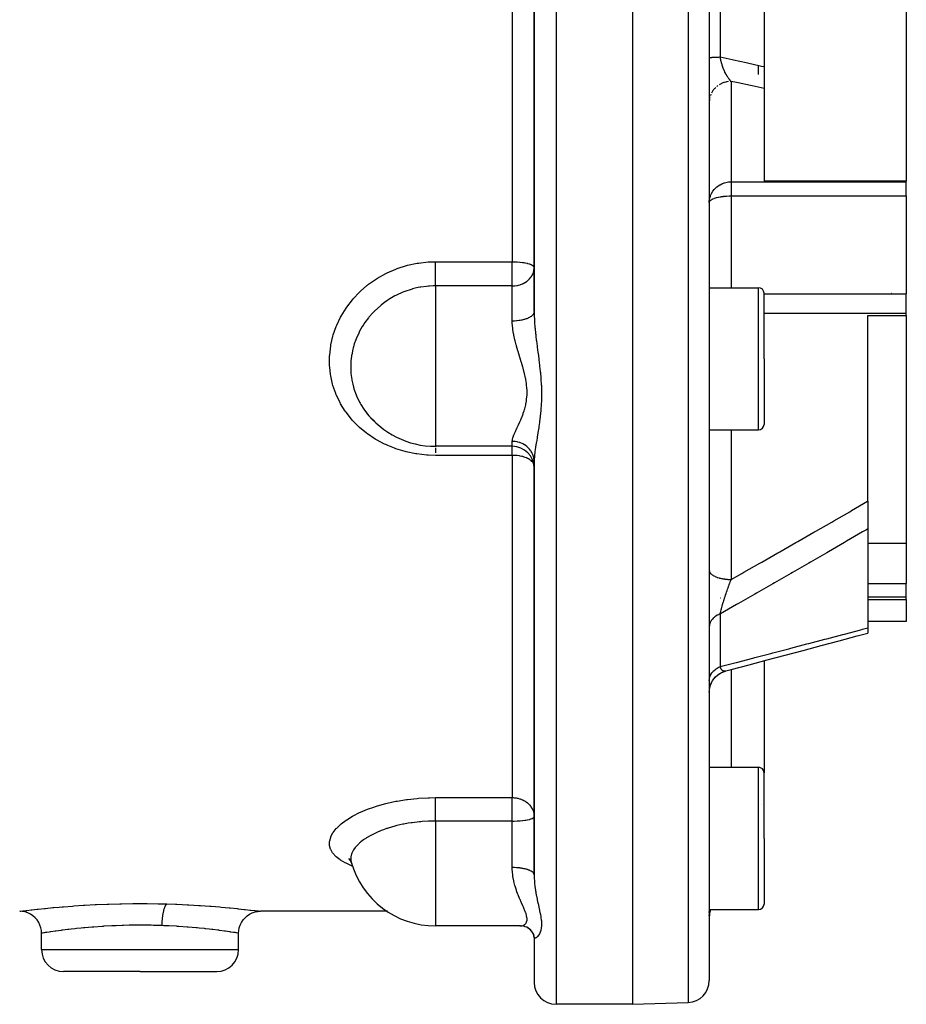
# Model space of a CAD drawing. Units: millimetres. Extents: x -355 to 595, y -380 to 380.
# Drawn here: x 514 to 595, y -110 to -20 of the extents above; entities that cross this region are included whole.
import ezdxf

# ---------------------------------------------------------------- set-up
doc = ezdxf.new("R2010")
doc.units = ezdxf.units.MM
doc.linetypes.add('DASHED', pattern=[9.652, 8.128, -1.524])
doc.layers.add('nevidi', color=4, linetype='DASHED')

msp = doc.modelspace()

# ---------------------------------------------------------------- linework, layer by layer
at = {"color": 2}
for p, q in [((576.997, 30.17), (576.997, -20)), ((569.997, 20.403), (569.997, -20)), ((560.997, 6.685), (560.997, -20)), ((560.997, -20), (560.997, 6.685)), ((594.997, -5.254), (594.997, -34.746)), ((581.997, -15.714), (581.997, -20)), ((560.997, -20), (560.997, -46.685)), ((560.997, -46.685), (560.997, -20)), ((569.997, -20), (569.997, -110)), ((576.997, -20), (576.997, -107.824)), ((576.997, -20), (576.997, -107.824)), ((581.997, -20), (581.997, -24.286)), ((581.497, -25), (581.497, -24.176)), ((581.997, -24.286), (581.997, -26.285)), ((581.997, -26.285), (581.997, -34.746)), ((576.999, -27.433), (576.997, -27.48)), ((594.997, -34.746), (581.997, -34.746)), ((594.997, -34.826), (594.997, -34.746)), ((594.997, -36.109), (594.997, -34.826)), ((594.997, -36.109), (594.997, -45.055)), ((576.997, -44.497), (581.497, -44.497)), ((581.997, -50.997), (581.997, -44.997)), ((581.997, -50.997), (581.997, -44.997)), ((594.997, -45.983), (594.997, -45.055)), ((560.997, -46.685), (560.997, -46.247)), ((560.997, -46.247), (560.997, -46.685)), ((594.997, -46.828), (594.997, -45.983)), ((591.497, -47.04), (594.997, -47.04)), ((591.497, -64.005), (591.497, -47.04)), ((594.997, -47.04), (594.997, -46.828)), ((594.997, -47.04), (594.997, -67.894)), ((581.997, -50.997), (581.997, -56.997)), ((581.997, -50.997), (581.997, -56.997)), ((576.997, -57.497), (581.497, -57.497)), ((558.997, -58.997), (551.981, -58.997)), ((560.997, -60.427), (560.997, -98.165)), ((560.997, -98.165), (560.997, -60.427)), ((591.497, -64.005), (591.497, -66.541)), ((591.497, -66.541), (591.497, -75.59)), ((594.997, -67.894), (591.497, -67.894)), ((594.997, -67.894), (594.997, -71.541)), ((576.997, -70.32), (576.999, -70.36)), ((594.997, -72.766), (594.997, -71.541)), ((594.997, -72.986), (594.997, -72.766)), ((591.497, -72.986), (594.997, -72.986)), ((594.997, -72.986), (594.997, -75)), ((594.997, -75), (591.497, -75)), ((591.497, -75.59), (591.497, -76.063)), ((581.997, -78.604), (581.997, -88.834)), ((578.51, -79.527), (578.498, -79.531)), ((576.997, -88.334), (581.497, -88.334)), ((581.997, -94.834), (581.997, -88.834)), ((581.997, -94.834), (581.997, -88.834)), ((581.793, -91.724), (581.79, -91.728)), ((581.997, -94.834), (581.997, -100.834)), ((581.997, -94.834), (581.997, -100.834)), ((544.243, -96.909), (544.149, -96.828)), ((544.278, -96.993), (544.327, -97.134)), ((560.997, -98.165), (560.997, -98.152)), ((560.997, -98.152), (560.997, -98.165)), ((547.586, -101.5), (535.997, -101.5)), ((576.997, -101.334), (581.497, -101.334)), ((576.997, -101.617), (576.997, -101.524)), ((576.997, -101.617), (576.997, -101.524)), ((577.07, -101.417), (577.095, -101.334)), ((576.997, -101.771), (576.997, -101.763)), ((576.997, -101.771), (576.997, -101.763)), ((576.997, -101.875), (576.997, -101.825)), ((576.997, -101.875), (576.997, -101.825)), ((533.997, -105), (533.997, -103.5)), ((559.738, -102.834), (551.981, -102.834)), ((560.638, -103.169), (560.549, -103.098)), ((560.852, -103.422), (560.769, -103.306)), ((515.997, -105), (515.997, -103.5)), ((560.992, -103.76), (560.927, -103.559)), ((561.003, -103.899), (560.982, -103.729)), ((560.993, -103.762), (560.993, -103.761)), ((560.997, -103.857), (560.993, -103.762)), ((560.997, -103.857), (560.997, -108)), ((560.997, -103.857), (560.997, -108)), ((524.997, -107), (517.997, -107)), ((524.997, -107), (531.997, -107)), ((569.997, -110), (562.997, -110)), ((569.997, -110), (575.066, -109.823))]:
    msp.add_line(p, q, dxfattribs=at)
for points in [[(576.997, -36.705), (576.998, -36.626), (576.999, -36.617)], [(545.608, -55.833), (545.751, -56.015), (545.903, -56.196), (545.962, -56.263), (546.432, -56.742)], [(578.498, -79.531), (578.996, -79.399), (580.642, -78.963), (582.288, -78.527), (583.932, -78.089), (585.575, -77.651), (587.216, -77.212), (588.857, -76.773), (590.496, -76.332), (591.497, -76.063)], [(576.997, -81.467), (577.006, -81.275), (577.04, -81.055), (577.097, -80.841), (577.178, -80.635), (577.282, -80.438), (577.406, -80.255), (577.551, -80.086), (577.712, -79.935), (577.89, -79.802), (578.081, -79.69), (578.284, -79.599), (578.468, -79.539)], [(577.006, -81.271), (577.041, -81.048), (577.101, -80.83), (577.185, -80.621), (577.291, -80.422), (577.42, -80.237), (577.568, -80.067), (577.735, -79.915), (577.918, -79.783), (578.114, -79.673), (578.322, -79.585), (578.496, -79.532)], [(544.245, -96.911), (544.204, -96.851), (544.058, -96.685)], [(544.279, -96.995), (544.262, -96.947), (544.163, -96.745)], [(515.997, -103.5), (515.984, -103.267), (515.935, -103.005), (515.851, -102.751), (515.735, -102.51), (515.587, -102.287), (515.411, -102.086), (515.21, -101.91), (514.987, -101.762), (514.747, -101.646), (514.493, -101.562), (514.23, -101.514), (513.997, -101.5)], [(533.996, -103.5), (534.01, -103.267), (534.059, -103.005), (534.142, -102.751), (534.258, -102.51), (534.406, -102.287), (534.582, -102.086), (534.783, -101.91), (535.006, -101.762), (535.247, -101.646), (535.501, -101.562), (535.764, -101.514), (535.996, -101.5)], [(559.69, -102.833), (559.711, -102.834), (559.738, -102.834)], [(560.131, -102.883), (559.978, -102.853), (559.823, -102.837)], [(560.479, -103.037), (560.329, -102.964), (560.173, -102.904), (560.033, -102.864)], [(560.69, -103.209), (560.55, -103.098), (560.4, -103.002), (560.319, -102.96)], [(560.886, -103.456), (560.769, -103.306), (560.638, -103.169), (560.613, -103.148)], [(560.948, -103.599), (560.852, -103.423), (560.776, -103.313)]]:
    msp.add_lwpolyline(points, dxfattribs=at)
for centre, radius, start, end in [((581.497, -44.997), 0.5, 0, 90), ((593.497, -43.5), 1.5, 274.33054, 275.38462), ((551.981, -50.997), 8, 217.18669, 270), ((581.497, -56.997), 0.5, 270, 360), ((558.997, -60.997), 2, 0, 90), ((581.497, -88.834), 0.5, 0, 90), ((551.981, -94.834), 8, 195.6587, 270), ((578.997, -102.026), 2, 159.70954, 180), ((581.497, -100.834), 0.5, 270, 0), ((517.997, -105), 2, 180, 270), ((531.997, -105), 2, 270, 0), ((562.997, -108), 2, 180, 270), ((574.997, -107.824), 2, 272, 0)]:
    msp.add_arc(centre, radius, start, end, dxfattribs=at)
at = {"layer": 'nevidi', "color": 7, "linetype": 'Continuous'}
for p, q in [((575.066, 26.998), (575.066, -20)), ((562.997, 13.579), (562.997, -20)), ((558.997, 2.123), (558.997, -20)), ((577.997, -16.592), (577.997, -20)), ((558.997, -20), (558.997, -42.123)), ((562.997, -20), (562.997, -110)), ((575.066, -20), (575.066, -109.823)), ((577.997, -20), (577.997, -23.408)), ((577.784, -26.027), (577.681, -26.106)), ((578.997, -25.642), (578.903, -25.644)), ((578.997, -25.642), (578.997, -34.826)), ((577.142, -26.817), (577.095, -26.938)), ((577.059, -27.055), (577.03, -27.182)), ((578.997, -34.826), (594.997, -34.826)), ((578.997, -34.826), (578.997, -36.109)), ((578.997, -36.109), (594.997, -36.109)), ((578.997, -36.109), (578.997, -44.497)), ((551.981, -42.123), (558.997, -42.123)), ((558.997, -44.332), (558.997, -42.123)), ((558.997, -44.332), (551.981, -44.332)), ((551.981, -44.332), (551.981, -50.997)), ((558.997, -47.547), (558.997, -44.332)), ((581.497, -50.997), (581.497, -44.497)), ((581.997, -45.055), (594.997, -45.055)), ((581.997, -46.828), (594.997, -46.828)), ((551.981, -50.997), (551.981, -58.997)), ((581.497, -57.497), (581.497, -50.997)), ((578.997, -57.497), (578.997, -71.165)), ((551.981, -59.034), (551.981, -59.065)), ((558.997, -58.997), (558.997, -58.541)), ((558.997, -59.822), (558.997, -58.997)), ((558.997, -59.822), (551.981, -59.822)), ((558.997, -59.822), (558.997, -91.109)), ((591.497, -71.541), (594.997, -71.541)), ((578.033, -72.851), (578.04, -72.85)), ((591.497, -72.766), (594.997, -72.766)), ((577.997, -74.316), (577.997, -79.135)), ((578.426, -79.546), (578.391, -79.548)), ((578.468, -79.539), (578.431, -79.545)), ((578.997, -79.399), (578.997, -88.334)), ((581.497, -94.834), (581.497, -88.334)), ((551.981, -91.109), (558.997, -91.109)), ((558.997, -93.25), (558.997, -91.109)), ((558.997, -93.25), (551.981, -93.25)), ((551.981, -93.25), (551.981, -94.834)), ((558.997, -94.834), (558.997, -93.25)), ((551.981, -94.834), (551.981, -102.834)), ((558.997, -97.498), (558.997, -94.834)), ((581.497, -101.334), (581.497, -94.834)), ((515.997, -105), (524.997, -105)), ((524.997, -105), (533.997, -105))]:
    msp.add_line(p, q, dxfattribs=at)
for points in [[(576.997, -23.481), (576.999, -23.477), (577.003, -23.475), (577.015, -23.47), (577.017, -23.469), (577.024, -23.467), (577.049, -23.462), (577.062, -23.46), (577.07, -23.459), (577.098, -23.455), (577.115, -23.453), (577.16, -23.448), (577.161, -23.448), (577.182, -23.446), (577.239, -23.441), (577.265, -23.439), (577.284, -23.437), (577.331, -23.434), (577.361, -23.433), (577.437, -23.428), (577.44, -23.428), (577.47, -23.427), (577.554, -23.423), (577.591, -23.421), (577.624, -23.42), (577.683, -23.417), (577.723, -23.416), (577.823, -23.413), (577.834, -23.412), (577.865, -23.411), (577.972, -23.408), (577.997, -23.408)], [(577.997, -23.408), (579.085, -23.646), (579.222, -23.676), (580.36, -23.926), (580.498, -23.956), (581.636, -24.207), (581.773, -24.237), (581.997, -24.286)], [(578.997, -25.642), (578.969, -25.614), (578.963, -25.608), (578.942, -25.585), (578.922, -25.564), (578.916, -25.558), (578.878, -25.514), (578.876, -25.511), (578.87, -25.504), (578.832, -25.458), (578.83, -25.455), (578.824, -25.447), (578.784, -25.395), (578.778, -25.387), (578.747, -25.344), (578.738, -25.332), (578.732, -25.324), (578.723, -25.311), (578.693, -25.266), (578.687, -25.257), (578.648, -25.196), (578.642, -25.187), (578.619, -25.15), (578.618, -25.147), (578.609, -25.134), (578.603, -25.123), (578.597, -25.114), (578.559, -25.047), (578.553, -25.037), (578.516, -24.968), (578.515, -24.967), (578.51, -24.957), (578.498, -24.934), (578.473, -24.886), (578.468, -24.875), (578.431, -24.801), (578.426, -24.79), (578.417, -24.771), (578.391, -24.714), (578.386, -24.702), (578.384, -24.699), (578.351, -24.624), (578.346, -24.612), (578.325, -24.562), (578.313, -24.532), (578.308, -24.52), (578.28, -24.448), (578.276, -24.437), (578.271, -24.425), (578.24, -24.34), (578.239, -24.339), (578.235, -24.327), (578.205, -24.239), (578.2, -24.226), (578.187, -24.187), (578.171, -24.137), (578.167, -24.124), (578.162, -24.107), (578.14, -24.033), (578.136, -24.02), (578.11, -23.929), (578.108, -23.919), (578.107, -23.915), (578.094, -23.867), (578.083, -23.823), (578.079, -23.809), (578.057, -23.716), (578.054, -23.702), (578.042, -23.648), (578.036, -23.62), (578.034, -23.608), (578.031, -23.594), (578.013, -23.499), (578.01, -23.485), (577.997, -23.408)], [(578.764, -25.654), (578.636, -25.672), (578.577, -25.684), (578.501, -25.7), (578.376, -25.734), (578.32, -25.752), (578.247, -25.778), (578.127, -25.828), (578.075, -25.853), (578.007, -25.888), (577.894, -25.953)], [(581.997, -26.285), (580.91, -26.052), (580.773, -26.022), (579.635, -25.778), (579.498, -25.749), (578.997, -25.642)], [(577.582, -26.192), (577.491, -26.284), (577.455, -26.324), (577.407, -26.381), (577.328, -26.485), (577.299, -26.528), (577.259, -26.591), (577.196, -26.704)], [(577.021, -27.23), (577.01, -27.303), (577.004, -27.374)], [(576.999, -36.617), (577.028, -36.374), (577.029, -36.366), (577.094, -36.127), (577.095, -36.122), (577.136, -36.015), (577.195, -35.889), (577.196, -35.888), (577.328, -35.669), (577.332, -35.664), (577.439, -35.526), (577.491, -35.468), (577.502, -35.456), (577.68, -35.29), (577.706, -35.269), (577.747, -35.238), (577.894, -35.138), (577.951, -35.104), (577.996, -35.08), (578.13, -35.014), (578.2, -34.984), (578.246, -34.965), (578.371, -34.921), (578.377, -34.919), (578.516, -34.879), (578.622, -34.854), (578.625, -34.854), (578.64, -34.851), (578.747, -34.834), (578.843, -34.825), (578.883, -34.823), (578.933, -34.823), (578.997, -34.826)], [(576.997, -36.705), (577.014, -36.626), (577.015, -36.625), (577.016, -36.622), (577.068, -36.547), (577.075, -36.54), (577.157, -36.471), (577.17, -36.462), (577.278, -36.4), (577.3, -36.389), (577.334, -36.374), (577.431, -36.334), (577.459, -36.324), (577.611, -36.275), (577.645, -36.265), (577.817, -36.224), (577.853, -36.216), (578.044, -36.181), (578.078, -36.175), (578.287, -36.147), (578.316, -36.144), (578.51, -36.127), (578.544, -36.124), (578.564, -36.123), (578.809, -36.111), (578.818, -36.111), (578.997, -36.109)], [(551.981, -59.822), (551.302, -59.801), (551.181, -59.793), (550.294, -59.694), (550.176, -59.675), (549.314, -59.497), (549.199, -59.468), (548.363, -59.213), (548.253, -59.174), (547.631, -58.925), (547.445, -58.841), (547.34, -58.792), (546.584, -58.391), (546.486, -58.332), (545.784, -57.865), (545.693, -57.798), (545.045, -57.264), (544.962, -57.188), (544.384, -56.598), (544.311, -56.516), (543.808, -55.878), (543.746, -55.789), (543.317, -55.102), (543.265, -55.006), (542.917, -54.279), (542.876, -54.18), (542.616, -53.426), (542.587, -53.324), (542.414, -52.545), (542.396, -52.438), (542.32, -51.768), (542.311, -51.639), (542.306, -51.531), (542.311, -50.73), (542.318, -50.623), (542.413, -49.823), (542.432, -49.716), (542.618, -48.918), (542.649, -48.812), (542.921, -48.036), (542.963, -47.935), (543.318, -47.188), (543.371, -47.09), (543.81, -46.373), (543.875, -46.279), (544.391, -45.605), (544.465, -45.518), (545.05, -44.899), (545.132, -44.82), (545.72, -44.308), (545.786, -44.255), (545.878, -44.184), (546.594, -43.682), (546.693, -43.62), (547.454, -43.194), (547.559, -43.142), (548.366, -42.791), (548.477, -42.749), (549.325, -42.478), (549.44, -42.447), (550.306, -42.262), (550.424, -42.243), (551.305, -42.146), (551.425, -42.138), (551.981, -42.123)], [(551.981, -44.332), (551.981, -44.304), (551.981, -44.283), (551.981, -44.21), (551.981, -44.159), (551.981, -44.116), (551.981, -44.05), (551.981, -43.993), (551.981, -43.925), (551.981, -43.872), (551.981, -43.809), (551.981, -43.712), (551.981, -43.678), (551.981, -43.61), (551.981, -43.482), (551.981, -43.469), (551.981, -43.397), (551.981, -43.25), (551.981, -43.237), (551.981, -43.175), (551.981, -43.023), (551.981, -42.983), (551.981, -42.946), (551.981, -42.791), (551.981, -42.724), (551.981, -42.712), (551.981, -42.557), (551.981, -42.479), (551.981, -42.463), (551.981, -42.324), (551.981, -42.248), (551.981, -42.206), (551.981, -42.123)], [(558.997, -42.123), (559.177, -42.125), (559.184, -42.125), (559.433, -42.136), (559.449, -42.137), (559.683, -42.156), (559.706, -42.158), (559.922, -42.185), (559.95, -42.189), (560.062, -42.206), (560.147, -42.222), (560.177, -42.228), (560.354, -42.267), (560.382, -42.274), (560.539, -42.32), (560.563, -42.328), (560.698, -42.38), (560.715, -42.388), (560.826, -42.446), (560.837, -42.453), (560.852, -42.463), (560.92, -42.517), (560.925, -42.522), (560.977, -42.59), (560.979, -42.593), (560.997, -42.666)], [(558.997, -44.332), (559.096, -44.33), (559.184, -44.325), (559.246, -44.319), (559.404, -44.297), (559.449, -44.289), (559.481, -44.283), (559.571, -44.262), (559.706, -44.224), (559.748, -44.21), (559.937, -44.137), (559.95, -44.131), (559.981, -44.117), (560.14, -44.033), (560.177, -44.011), (560.307, -43.925), (560.357, -43.887), (560.382, -43.868), (560.553, -43.712), (560.563, -43.702), (560.581, -43.683), (560.715, -43.518), (560.741, -43.482), (560.787, -43.408), (560.837, -43.319), (560.875, -43.237), (560.925, -43.108), (560.94, -43.061), (560.96, -42.983), (560.979, -42.889), (560.995, -42.724), (560.997, -42.666)], [(551.981, -44.332), (551.775, -44.335), (551.44, -44.351), (551.345, -44.358), (551.176, -44.373), (550.641, -44.446), (550.555, -44.462), (550.548, -44.463), (550.26, -44.522), (549.893, -44.613), (549.856, -44.623), (549.764, -44.649), (549.168, -44.849), (549.089, -44.88), (549.001, -44.915), (548.421, -45.179), (548.36, -45.21), (548.356, -45.212), (548.276, -45.254), (547.671, -45.61), (547.592, -45.662), (547.432, -45.773), (547.213, -45.932), (547.025, -46.08), (546.952, -46.14), (546.436, -46.607), (546.389, -46.654), (546.37, -46.673), (546.277, -46.77), (545.909, -47.186), (545.851, -47.258), (545.538, -47.677), (545.444, -47.815), (545.394, -47.893), (545.297, -48.047), (545.05, -48.484), (545.009, -48.565), (544.971, -48.64), (544.733, -49.179), (544.7, -49.264), (544.568, -49.641), (544.49, -49.902), (544.467, -49.989), (544.432, -50.126), (544.327, -50.643), (544.323, -50.665), (544.313, -50.731), (544.278, -50.997)], [(560.997, -46.685), (560.996, -46.701), (560.985, -46.776), (560.979, -46.8), (560.977, -46.807), (560.944, -46.881), (560.927, -46.911), (560.925, -46.914), (560.873, -46.983), (560.847, -47.012), (560.837, -47.023), (560.774, -47.081), (560.74, -47.108), (560.715, -47.126), (560.647, -47.172), (560.606, -47.197), (560.563, -47.221), (560.495, -47.256), (560.447, -47.279), (560.382, -47.307), (560.321, -47.331), (560.266, -47.351), (560.177, -47.381), (560.126, -47.397), (560.066, -47.414), (559.95, -47.443), (559.914, -47.451), (559.85, -47.465), (559.706, -47.491), (559.689, -47.494), (559.621, -47.504), (559.452, -47.525), (559.449, -47.525), (559.382, -47.531), (559.209, -47.542), (559.184, -47.544), (559.137, -47.545), (558.997, -47.547)], [(560.997, -46.685), (561.003, -47.057), (561.005, -47.13), (561.015, -47.351), (561.029, -47.59), (561.034, -47.666), (561.068, -48.102), (561.072, -48.137), (561.079, -48.214), (561.128, -48.696), (561.137, -48.775), (561.157, -48.95), (561.194, -49.264), (561.204, -49.343), (561.267, -49.835), (561.277, -49.915), (561.278, -49.922), (561.342, -50.409), (561.353, -50.49), (561.418, -50.988), (561.428, -51.07), (561.431, -51.087), (561.491, -51.575), (561.5, -51.657), (561.556, -52.167), (561.565, -52.25), (561.611, -52.761), (561.611, -52.767), (561.617, -52.844), (561.65, -53.353), (561.654, -53.436), (561.671, -53.944), (561.672, -54.028), (561.671, -54.533), (561.669, -54.615), (561.661, -54.882), (561.651, -55.108), (561.647, -55.188), (561.612, -55.667), (561.611, -55.679), (561.606, -55.744), (561.558, -56.209), (561.55, -56.283), (561.493, -56.734), (561.483, -56.806), (561.431, -57.17), (561.42, -57.239), (561.41, -57.309), (561.345, -57.722), (561.334, -57.788), (561.278, -58.129), (561.269, -58.184), (561.259, -58.247), (561.197, -58.627), (561.187, -58.688), (561.157, -58.878), (561.13, -59.052), (561.121, -59.109), (561.073, -59.455), (561.068, -59.492), (561.066, -59.51), (561.03, -59.833), (561.025, -59.884), (561.015, -60.003), (561.003, -60.185), (561.001, -60.232), (560.997, -60.427)], [(558.997, -58.541), (559.009, -58.405), (559.014, -58.378), (559.016, -58.367), (559.062, -58.196), (559.072, -58.165), (559.149, -57.959), (559.164, -57.923), (559.178, -57.889), (559.263, -57.694), (559.281, -57.655), (559.396, -57.404), (559.416, -57.362), (559.45, -57.289), (559.541, -57.092), (559.562, -57.047), (559.693, -56.758), (559.714, -56.71), (559.771, -56.577), (559.844, -56.402), (559.865, -56.35), (559.989, -56.021), (560.009, -55.966), (560.075, -55.767), (560.12, -55.616), (560.137, -55.558), (560.228, -55.193), (560.241, -55.132), (560.288, -54.872), (560.305, -54.751), (560.313, -54.687), (560.346, -54.288), (560.348, -54.222), (560.349, -53.908), (560.345, -53.81), (560.341, -53.742), (560.303, -53.323), (560.294, -53.254), (560.236, -52.893), (560.225, -52.831), (560.211, -52.762), (560.116, -52.333), (560.099, -52.263), (559.988, -51.844), (559.985, -51.831), (559.965, -51.761), (559.839, -51.331), (559.818, -51.262), (559.688, -50.834), (559.672, -50.781), (559.667, -50.764), (559.537, -50.336), (559.516, -50.267), (559.392, -49.839), (559.372, -49.769), (559.359, -49.721), (559.259, -49.34), (559.242, -49.27), (559.146, -48.847), (559.132, -48.778), (559.114, -48.684), (559.06, -48.361), (559.05, -48.294), (559.008, -47.882), (559.004, -47.816), (558.999, -47.687), (558.997, -47.547)], [(544.278, -50.997), (544.262, -51.152), (544.249, -51.319), (544.245, -51.387), (544.241, -51.475), (544.245, -52.132), (544.251, -52.221), (544.259, -52.334), (544.327, -52.874), (544.342, -52.962), (544.418, -53.326), (544.489, -53.597), (544.514, -53.681), (544.529, -53.733), (544.724, -54.281), (544.73, -54.295), (544.764, -54.377), (545.05, -54.97), (545.093, -55.048), (545.17, -55.182), (545.443, -55.606), (545.494, -55.678), (545.608, -55.833)], [(551.981, -59.156), (551.981, -59.21), (551.981, -59.25), (551.981, -59.3), (551.981, -59.381), (551.981, -59.408), (551.981, -59.465), (551.981, -59.576), (551.981, -59.585)], [(560.997, -60.427), (560.991, -60.288), (560.985, -60.227), (560.979, -60.174), (560.958, -60.057), (560.944, -59.997), (560.925, -59.926), (560.895, -59.832), (560.873, -59.774), (560.837, -59.687), (560.803, -59.617), (560.774, -59.561), (560.715, -59.462), (560.683, -59.413), (560.647, -59.362), (560.563, -59.254), (560.538, -59.225), (560.495, -59.178), (560.382, -59.066), (560.369, -59.055), (560.321, -59.013), (560.179, -58.906), (560.177, -58.904), (560.126, -58.87), (559.972, -58.78), (559.95, -58.769), (559.914, -58.751), (559.749, -58.679), (559.706, -58.663), (559.688, -58.657), (559.515, -58.605), (559.452, -58.59), (559.449, -58.59), (559.273, -58.559), (559.209, -58.551), (559.184, -58.549), (559.028, -58.541), (558.997, -58.541)], [(551.981, -59.778), (551.981, -59.792), (551.981, -59.822)], [(560.953, -60.604), (560.925, -60.54), (560.906, -60.509), (560.876, -60.465), (560.837, -60.416), (560.798, -60.375), (560.715, -60.299), (560.656, -60.254), (560.603, -60.217), (560.563, -60.191), (560.487, -60.147), (560.382, -60.095), (560.296, -60.056), (560.177, -60.01), (560.09, -59.981), (560.082, -59.978), (559.95, -59.94), (559.874, -59.921), (559.706, -59.886), (559.65, -59.876), (559.449, -59.847), (559.421, -59.844), (559.191, -59.827), (559.184, -59.826), (558.997, -59.822)], [(578.997, -71.165), (579.967, -70.614), (580.145, -70.513), (581.615, -69.677), (581.791, -69.576), (583.26, -68.738), (583.436, -68.638), (584.903, -67.799), (585.08, -67.698), (586.546, -66.858), (586.723, -66.756), (588.187, -65.915), (588.364, -65.813), (589.827, -64.97), (590.004, -64.868), (591.467, -64.022), (591.497, -64.005)], [(591.497, -66.541), (591.351, -66.625), (591.181, -66.724), (591.004, -66.827), (589.541, -67.678), (589.364, -67.781), (587.9, -68.629), (587.723, -68.732), (586.257, -69.579), (586.08, -69.681), (584.613, -70.527), (584.436, -70.628), (582.969, -71.472), (582.791, -71.574), (581.323, -72.416), (581.145, -72.517), (579.676, -73.358), (579.498, -73.459), (578.026, -74.299), (577.997, -74.316)], [(576.999, -70.36), (577.003, -70.387), (577.01, -70.418), (577.03, -70.472), (577.042, -70.499), (577.059, -70.529), (577.095, -70.582), (577.116, -70.607), (577.142, -70.637), (577.196, -70.687), (577.223, -70.711), (577.259, -70.738), (577.328, -70.786), (577.362, -70.807), (577.407, -70.833), (577.491, -70.876), (577.531, -70.895), (577.582, -70.918), (577.681, -70.956), (577.725, -70.972), (577.784, -70.992), (577.894, -71.025), (577.942, -71.038), (578.007, -71.054), (578.127, -71.081), (578.178, -71.091), (578.247, -71.104), (578.376, -71.123), (578.429, -71.13), (578.501, -71.139), (578.636, -71.151), (578.69, -71.155), (578.764, -71.159), (578.903, -71.164), (578.956, -71.165), (578.997, -71.165)], [(577.997, -74.316), (578.008, -74.261), (578.011, -74.249), (578.029, -74.164), (578.032, -74.152), (578.042, -74.11), (578.051, -74.071), (578.053, -74.063), (578.056, -74.05), (578.079, -73.957), (578.083, -73.943), (578.108, -73.847), (578.108, -73.847), (578.111, -73.833), (578.126, -73.777), (578.138, -73.733), (578.142, -73.718), (578.171, -73.614), (578.175, -73.599), (578.187, -73.555), (578.205, -73.493), (578.21, -73.477), (578.219, -73.444), (578.241, -73.369), (578.246, -73.353), (578.279, -73.243), (578.28, -73.239), (578.284, -73.227), (578.318, -73.115), (578.323, -73.099), (578.33, -73.075), (578.358, -72.986), (578.363, -72.969), (578.384, -72.903), (578.4, -72.855), (578.405, -72.838), (578.442, -72.722), (578.448, -72.705), (578.457, -72.678), (578.486, -72.589), (578.492, -72.572), (578.498, -72.554), (578.53, -72.456), (578.536, -72.439), (578.575, -72.323), (578.581, -72.305), (578.596, -72.261), (578.619, -72.196), (578.621, -72.19), (578.627, -72.172), (578.668, -72.056), (578.674, -72.039), (578.715, -71.923), (578.721, -71.906), (578.746, -71.835), (578.747, -71.835), (578.747, -71.834), (578.763, -71.79), (578.769, -71.773), (578.811, -71.659), (578.817, -71.642), (578.859, -71.528), (578.865, -71.512), (578.878, -71.477), (578.903, -71.41), (578.907, -71.4), (578.913, -71.383), (578.955, -71.272), (578.962, -71.256), (578.997, -71.165)], [(577.997, -74.316), (577.907, -74.353), (577.865, -74.372), (577.834, -74.387), (577.762, -74.423), (577.723, -74.444), (577.627, -74.502), (577.624, -74.503), (577.591, -74.525), (577.502, -74.588), (577.47, -74.614), (577.44, -74.638), (577.39, -74.682), (577.361, -74.709), (577.29, -74.782), (577.284, -74.788), (577.265, -74.811), (577.204, -74.888), (577.182, -74.918), (577.16, -74.952), (577.132, -74.998), (577.115, -75.03), (577.075, -75.112), (577.07, -75.125), (577.062, -75.145), (577.033, -75.229), (577.024, -75.263), (577.015, -75.304), (577.007, -75.349), (577.003, -75.382), (576.997, -75.469)], [(577.997, -79.135), (579.336, -78.786), (579.498, -78.744), (580.983, -78.356), (581.145, -78.314), (582.63, -77.925), (582.791, -77.883), (584.275, -77.494), (584.436, -77.452), (585.919, -77.062), (586.08, -77.02), (587.562, -76.63), (587.723, -76.587), (589.203, -76.197), (589.364, -76.154), (590.843, -75.763), (591.004, -75.72), (591.351, -75.628), (591.497, -75.59)], [(576.997, -80.411), (576.999, -80.335), (577.003, -80.296), (577.015, -80.211), (577.017, -80.204), (577.024, -80.166), (577.049, -80.075), (577.062, -80.038), (577.07, -80.016), (577.098, -79.948), (577.115, -79.912), (577.16, -79.827), (577.161, -79.826), (577.182, -79.791), (577.239, -79.708), (577.265, -79.674), (577.284, -79.65), (577.331, -79.595), (577.361, -79.564), (577.437, -79.489), (577.44, -79.486), (577.47, -79.46), (577.554, -79.39), (577.591, -79.363), (577.624, -79.339), (577.683, -79.3), (577.723, -79.275), (577.823, -79.218), (577.834, -79.212), (577.865, -79.196), (577.972, -79.146), (577.997, -79.135)], [(578.385, -79.548), (578.351, -79.547), (578.346, -79.546), (578.332, -79.544), (578.313, -79.54), (578.308, -79.539), (578.28, -79.53), (578.276, -79.528), (578.271, -79.526), (578.243, -79.513), (578.239, -79.512), (578.235, -79.509), (578.205, -79.489), (578.2, -79.486), (578.188, -79.477), (578.171, -79.462), (578.167, -79.458), (578.163, -79.455), (578.14, -79.43), (578.136, -79.425), (578.11, -79.393), (578.108, -79.389), (578.107, -79.387), (578.093, -79.367), (578.083, -79.35), (578.079, -79.344), (578.057, -79.302), (578.054, -79.295), (578.043, -79.27), (578.035, -79.251), (578.034, -79.248), (578.031, -79.241), (578.013, -79.189), (578.01, -79.181), (577.997, -79.135)], [(544.409, -97.379), (544.384, -97.371), (544.311, -97.342), (543.808, -97.114), (543.746, -97.082), (543.317, -96.831), (543.265, -96.795), (542.917, -96.523), (542.876, -96.485), (542.616, -96.195), (542.587, -96.155), (542.414, -95.848), (542.396, -95.805), (542.311, -95.482), (542.306, -95.437), (542.301, -95.376), (542.311, -95.105), (542.318, -95.06), (542.413, -94.72), (542.432, -94.674), (542.618, -94.328), (542.649, -94.281), (542.921, -93.937), (542.963, -93.891), (543.318, -93.553), (543.371, -93.508), (543.81, -93.177), (543.875, -93.133), (544.391, -92.817), (544.465, -92.775), (545.05, -92.48), (545.132, -92.442), (545.786, -92.169), (545.878, -92.134), (546.254, -91.999), (546.594, -91.888), (546.693, -91.858), (547.454, -91.647), (547.559, -91.621), (548.366, -91.446), (548.477, -91.425), (549.325, -91.288), (549.44, -91.273), (550.306, -91.179), (550.424, -91.17), (551.305, -91.12), (551.425, -91.116), (551.981, -91.109)], [(551.981, -93.25), (551.981, -93.2), (551.981, -93.165), (551.981, -93.046), (551.981, -92.968), (551.981, -92.906), (551.981, -92.812), (551.981, -92.734), (551.981, -92.645), (551.981, -92.579), (551.981, -92.502), (551.981, -92.388), (551.981, -92.349), (551.981, -92.274), (551.981, -92.139), (551.981, -92.127), (551.981, -92.055), (551.981, -91.914), (551.981, -91.903), (551.981, -91.846), (551.981, -91.715), (551.981, -91.682), (551.981, -91.651), (551.981, -91.53), (551.981, -91.481), (551.981, -91.473), (551.981, -91.364), (551.981, -91.313), (551.981, -91.304), (551.981, -91.219), (551.981, -91.175), (551.981, -91.152), (551.981, -91.109)], [(558.997, -91.109), (559.083, -91.11), (559.184, -91.116), (559.213, -91.119), (559.354, -91.137), (559.446, -91.153), (559.449, -91.154), (559.507, -91.166), (559.671, -91.211), (559.706, -91.222), (559.85, -91.276), (559.914, -91.303), (559.95, -91.32), (560.046, -91.368), (560.177, -91.445), (560.232, -91.481), (560.265, -91.504), (560.382, -91.595), (560.479, -91.682), (560.504, -91.706), (560.563, -91.768), (560.673, -91.903), (560.715, -91.961), (560.739, -91.997), (560.821, -92.139), (560.837, -92.17), (560.924, -92.388), (560.924, -92.389), (560.925, -92.391), (560.979, -92.62), (560.982, -92.645), (560.997, -92.854)], [(551.981, -93.25), (551.591, -93.255), (551.44, -93.259), (551.345, -93.263), (550.752, -93.299), (550.641, -93.308), (550.547, -93.316), (550.522, -93.319), (549.856, -93.397), (549.764, -93.41), (549.473, -93.456), (549.089, -93.526), (549, -93.544), (548.461, -93.665), (548.36, -93.691), (548.276, -93.713), (547.671, -93.889), (547.592, -93.915), (547.506, -93.943), (547.237, -94.038), (547.025, -94.119), (546.952, -94.148), (546.629, -94.285), (546.436, -94.374), (546.37, -94.405), (545.909, -94.65), (545.857, -94.68), (545.851, -94.684), (545.685, -94.785), (545.608, -94.834)], [(558.997, -93.25), (559.181, -93.248), (559.184, -93.248), (559.441, -93.24), (559.449, -93.24), (559.694, -93.225), (559.706, -93.224), (559.935, -93.204), (559.95, -93.202), (560.161, -93.176), (560.177, -93.174), (560.234, -93.165), (560.368, -93.142), (560.382, -93.139), (560.551, -93.103), (560.563, -93.1), (560.706, -93.059), (560.715, -93.056), (560.831, -93.012), (560.837, -93.009), (560.922, -92.961), (560.925, -92.959), (560.978, -92.908), (560.979, -92.907), (560.979, -92.906), (560.997, -92.854)], [(545.608, -94.834), (545.444, -94.945), (545.394, -94.981), (545.165, -95.156), (545.089, -95.22), (545.05, -95.253), (545.009, -95.29), (544.733, -95.568), (544.7, -95.605), (544.647, -95.67), (544.49, -95.888), (544.467, -95.927), (544.362, -96.125), (544.343, -96.171), (544.327, -96.21), (544.313, -96.248), (544.245, -96.525), (544.241, -96.562), (544.24, -96.571), (544.245, -96.834), (544.251, -96.87), (544.278, -96.993)], [(559.738, -102.834), (559.841, -102.827), (559.862, -102.824), (559.987, -102.79), (560.006, -102.782), (560.047, -102.763), (560.118, -102.72), (560.135, -102.708), (560.227, -102.619), (560.24, -102.603), (560.273, -102.552), (560.305, -102.486), (560.313, -102.465), (560.346, -102.32), (560.348, -102.294), (560.351, -102.204), (560.345, -102.121), (560.342, -102.091), (560.304, -101.894), (560.295, -101.86), (560.255, -101.726), (560.226, -101.64), (560.212, -101.602), (560.117, -101.359), (560.1, -101.318), (560.018, -101.126), (559.986, -101.053), (559.966, -101.008), (559.841, -100.725), (559.82, -100.677), (559.705, -100.414), (559.689, -100.377), (559.668, -100.326), (559.538, -100.007), (559.517, -99.953), (559.393, -99.614), (559.389, -99.603), (559.373, -99.557), (559.26, -99.198), (559.242, -99.138), (559.146, -98.763), (559.134, -98.708), (559.132, -98.701), (559.06, -98.312), (559.051, -98.247), (559.008, -97.843), (559.004, -97.776), (559.003, -97.745), (558.997, -97.498)], [(560.996, -98.152), (560.985, -98.094), (560.979, -98.075), (560.977, -98.07), (560.944, -98.013), (560.927, -97.99), (560.925, -97.988), (560.873, -97.934), (560.847, -97.912), (560.837, -97.903), (560.774, -97.859), (560.74, -97.838), (560.715, -97.824), (560.647, -97.788), (560.606, -97.769), (560.563, -97.75), (560.495, -97.724), (560.447, -97.706), (560.382, -97.684), (560.321, -97.665), (560.266, -97.65), (560.177, -97.627), (560.126, -97.615), (560.066, -97.602), (559.95, -97.579), (559.914, -97.573), (559.85, -97.562), (559.706, -97.542), (559.689, -97.54), (559.621, -97.532), (559.452, -97.516), (559.449, -97.516), (559.382, -97.511), (559.209, -97.502), (559.184, -97.501), (559.137, -97.5), (558.997, -97.498)], [(560.997, -98.165), (561.003, -98.458), (561.005, -98.515), (561.015, -98.683), (561.029, -98.863), (561.034, -98.919), (561.068, -99.234), (561.072, -99.26), (561.079, -99.315), (561.128, -99.65), (561.137, -99.703), (561.157, -99.819), (561.195, -100.028), (561.205, -100.08), (561.267, -100.392), (561.278, -100.442), (561.278, -100.445), (561.343, -100.743), (561.353, -100.791), (561.419, -101.081), (561.429, -101.128), (561.431, -101.135), (561.491, -101.407), (561.501, -101.452), (561.557, -101.721), (561.565, -101.763), (561.611, -102.018), (561.611, -102.019), (561.618, -102.059), (561.65, -102.299), (561.655, -102.337), (561.671, -102.561), (561.672, -102.597), (561.672, -102.773), (561.671, -102.805), (561.669, -102.838), (561.651, -103.026), (561.646, -103.055), (561.612, -103.223), (561.611, -103.224), (561.605, -103.249), (561.557, -103.396), (561.549, -103.419), (561.492, -103.547), (561.482, -103.566), (561.431, -103.654), (561.419, -103.673), (561.408, -103.688), (561.343, -103.775), (561.332, -103.787), (561.278, -103.844), (561.268, -103.854), (561.257, -103.863), (561.195, -103.91), (561.185, -103.916), (561.157, -103.931), (561.129, -103.943), (561.12, -103.946), (561.072, -103.952), (561.068, -103.952), (561.065, -103.952), (561.029, -103.938), (561.024, -103.934), (561.015, -103.923), (561.003, -103.899), (561.001, -103.892), (560.997, -103.857)], [(514, -101.5), (514.073, -101.49), (514.092, -101.488), (514.275, -101.465), (514.309, -101.46), (514.597, -101.425), (514.647, -101.419), (515.039, -101.372), (515.105, -101.365), (515.598, -101.309), (515.677, -101.3), (516.258, -101.239), (516.351, -101.229), (517.021, -101.164), (517.126, -101.154), (517.588, -101.113), (517.878, -101.088), (517.994, -101.078), (518.81, -101.015), (518.936, -101.006), (519.815, -100.948), (519.95, -100.94), (520.886, -100.889), (521.027, -100.883), (521.997, -100.843), (522.143, -100.838), (523.143, -100.81), (523.294, -100.807), (524.318, -100.792), (524.471, -100.791), (525.493, -100.791), (525.645, -100.792), (526.661, -100.806), (526.811, -100.809), (527.448, -100.825)], [(527.002, -102.809), (527.004, -102.761), (527.007, -102.674), (527.011, -102.595), (527.015, -102.516), (527.021, -102.43), (527.027, -102.352), (527.033, -102.275), (527.041, -102.192), (527.049, -102.117), (527.058, -102.043), (527.068, -101.963), (527.077, -101.892), (527.088, -101.822), (527.1, -101.747), (527.112, -101.681), (527.124, -101.616), (527.137, -101.547), (527.151, -101.486), (527.164, -101.428), (527.18, -101.366), (527.194, -101.312), (527.209, -101.261), (527.226, -101.207), (527.242, -101.161), (527.258, -101.117), (527.276, -101.072), (527.292, -101.034), (527.309, -100.999), (527.328, -100.964), (527.345, -100.935), (527.363, -100.908), (527.382, -100.883), (527.4, -100.863), (527.417, -100.847), (527.437, -100.832), (527.448, -100.825)], [(527.448, -100.825), (528.221, -100.851), (528.366, -100.857), (529.322, -100.9), (529.461, -100.907), (530.375, -100.96), (530.507, -100.969), (531.373, -101.029), (531.496, -101.038), (532.291, -101.103), (532.404, -101.113), (532.405, -101.113), (533.125, -101.178), (533.228, -101.188), (533.873, -101.253), (533.963, -101.262), (534.515, -101.322), (534.59, -101.331), (535.048, -101.383), (535.109, -101.39), (535.469, -101.434), (535.515, -101.439), (535.769, -101.471), (535.799, -101.475), (535.945, -101.493), (535.958, -101.495), (535.997, -101.5)], [(577.096, -101.334), (577.075, -101.398), (577.07, -101.417), (577.062, -101.446), (577.033, -101.571), (577.024, -101.621), (577.015, -101.682), (577.007, -101.748), (577.003, -101.797)], [(524.997, -102.772), (524.441, -102.775), (524.317, -102.776), (523.993, -102.781), (523.48, -102.793), (523.356, -102.797), (522.819, -102.815), (522.542, -102.827), (522.423, -102.832), (521.683, -102.871), (521.633, -102.874), (521.518, -102.881), (520.757, -102.934), (520.647, -102.943), (520.606, -102.946), (519.935, -103.003), (519.834, -103.012), (519.605, -103.034), (519.173, -103.078), (519.079, -103.088), (518.7, -103.129), (518.471, -103.156), (518.386, -103.166), (517.905, -103.225), (517.847, -103.232), (517.772, -103.242), (517.306, -103.304), (517.243, -103.313), (517.234, -103.314), (516.85, -103.369), (516.797, -103.377), (516.7, -103.391), (516.488, -103.423), (516.448, -103.429), (516.312, -103.45), (516.224, -103.464), (516.197, -103.468), (516.076, -103.487), (516.059, -103.49), (516.045, -103.492), (515.997, -103.5)], [(527.002, -102.809), (526.358, -102.789), (526.236, -102.786), (526, -102.781), (525.403, -102.774), (525.279, -102.773), (524.997, -102.772)], [(533.997, -103.5), (533.954, -103.493), (533.941, -103.491), (533.918, -103.487), (533.81, -103.47), (533.784, -103.466), (533.682, -103.45), (533.565, -103.432), (533.526, -103.426), (533.294, -103.391), (533.22, -103.38), (533.169, -103.373), (532.785, -103.318), (532.759, -103.314), (532.722, -103.309), (532.259, -103.247), (532.185, -103.237), (532.089, -103.225), (531.648, -103.17), (531.563, -103.16), (531.294, -103.129), (530.965, -103.093), (530.872, -103.083), (530.388, -103.034), (530.214, -103.018), (530.112, -103.008), (529.397, -102.947), (529.387, -102.946), (529.288, -102.938), (528.536, -102.885), (528.421, -102.878), (528.31, -102.871), (527.635, -102.835), (527.516, -102.83), (527.174, -102.815), (527.002, -102.809)]]:
    msp.add_lwpolyline(points, dxfattribs=at)

doc.saveas('drawing.dxf')
